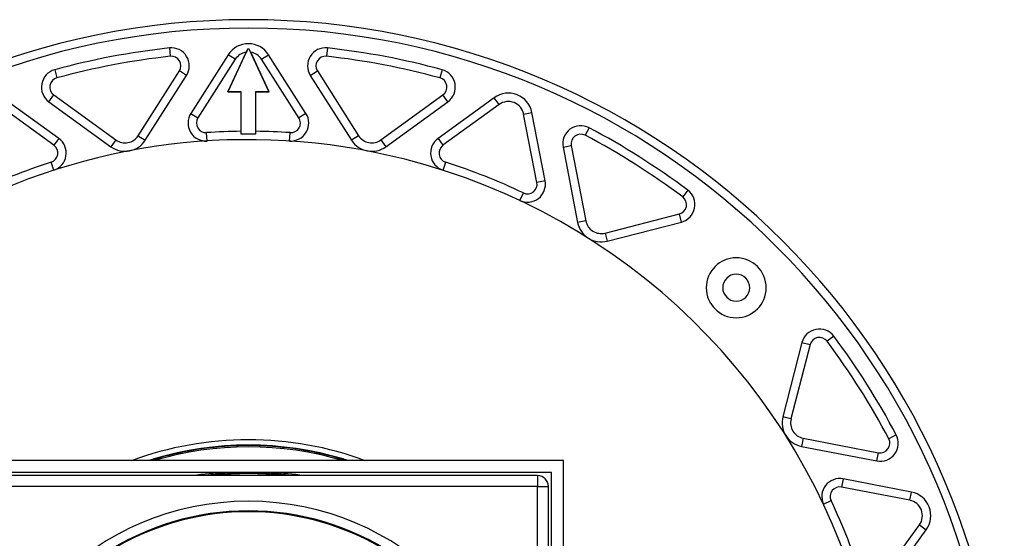
# Model space of a CAD drawing. Units: millimetres. Extents: x -162 to 844, y -232 to 369.
# Drawn here: x 275 to 439, y -66 to 20 of the extents above; entities that cross this region are included whole.
import ezdxf

# ---------------------------------------------------------------- set-up
doc = ezdxf.new("R2010")
doc.units = ezdxf.units.MM
doc.header["$LTSCALE"] = 46.255
doc.layers.get('0').update_dxf_attribs({"linetype": 'CONTINUOUS'})
for name, color, linetype in [('AT110_011_00_oben_4_BL20', 7, 'CONTINUOUS'), ('AT110_016_00_oben_4_BL18', 7, 'CONTINUOUS'), ('AT110_023_00_oben_4_BL19', 7, 'CONTINUOUS'), ('AT116_101_01_oben_4_BL17', 7, 'CONTINUOUS')]:
    doc.layers.add(name, color=color, linetype=linetype)

# ---------------------------------------------------------------- blocks, each defined once
blk = doc.blocks.new('AT116_101_01_OBEN_4_BL17', base_point=(313.12, -105.59))
at = {"layer": 'AT116_101_01_oben_4_BL17', "color": 7, "linetype": 'Continuous'}
for p, q in [((361.32, -55.59), (264.92, -55.59)), ((363.12, -153.79), (363.12, -57.39))]:
    blk.add_line(p, q, dxfattribs=at)
at = {"layer": 'AT116_101_01_oben_4_BL17', "color": 9, "linetype": 'Continuous'}
for p, q in [((361.32, -55.59), (361.32, -57.08)), ((361.32, -57.39), (264.92, -57.39)), ((361.32, -57.08), (361.32, -57.09)), ((361.32, -57.09), (361.32, -57.39)), ((361.32, -153.79), (361.32, -57.39)), ((361.32, -57.39), (361.62, -57.39)), ((361.62, -57.39), (361.63, -57.39)), ((361.63, -57.39), (363.12, -57.39))]:
    blk.add_line(p, q, dxfattribs=at)
at = {"layer": 'AT116_101_01_oben_4_BL17', "color": 7, "linetype": 'Continuous'}
for centre, radius, start, end in [((361.32, -57.39), 1.8, 0, 90), ((313.12, -105.59), 43.98, 60.0978, 119.9022)]:
    blk.add_arc(centre, radius, start, end, dxfattribs=at)
at = {"layer": 'AT116_101_01_oben_4_BL17', "color": 9, "linetype": 'Continuous'}
for radius, start, end in [(45.73, 0, 180), (44.13, 56.4424, 123.5576)]:
    blk.add_arc((313.12, -105.59), radius, start, end, dxfattribs=at)
blk = doc.blocks.new('AT110_016_00_OBEN_4_BL18', base_point=(313.12, -105.59))
at = {"layer": 'AT110_016_00_oben_4_BL18', "color": 7, "linetype": 'Continuous'}
for p, q in [((260.62, -53.09), (260.62, -158.09)), ((365.62, -53.09), (260.62, -53.09)), ((365.62, -158.09), (365.62, -53.09)), ((363.66, -55.04), (262.57, -55.04)), ((262.57, -55.04), (262.57, -156.13)), ((262.57, -55.04), (262.62, -55.09)), ((262.62, -55.09), (262.62, -101.76)), ((309.29, -55.09), (262.62, -55.09)), ((309.21, -55.24), (309.3, -55.23)), ((313.12, -55.09), (313.05, -55.09)), ((313.18, -55.09), (313.12, -55.09)), ((316.94, -55.23), (317.03, -55.24)), ((363.62, -55.09), (316.95, -55.09)), ((363.66, -55.04), (363.62, -55.09)), ((363.62, -101.76), (363.62, -55.09)), ((363.66, -156.13), (363.66, -55.04)), ((262.76, -101.77), (262.77, -101.68)), ((363.47, -101.68), (363.47, -101.77)), ((262.62, -105.52), (262.62, -105.59)), ((262.62, -105.59), (262.62, -105.66)), ((363.62, -105.59), (363.62, -105.52)), ((363.62, -105.66), (363.62, -105.59)), ((262.62, -109.42), (262.62, -156.09)), ((262.77, -109.5), (262.76, -109.41)), ((363.47, -109.41), (363.47, -109.5)), ((363.62, -156.09), (363.62, -109.42)), ((262.57, -156.13), (262.62, -156.09)), ((262.57, -156.13), (363.66, -156.13)), ((262.62, -156.09), (309.29, -156.09)), ((309.3, -155.94), (309.21, -155.94)), ((313.18, -156.09), (313.05, -156.09)), ((317.03, -155.94), (316.94, -155.94)), ((316.95, -156.09), (363.62, -156.09)), ((363.66, -156.13), (363.62, -156.09)), ((260.62, -158.09), (365.62, -158.09))]:
    blk.add_line(p, q, dxfattribs=at)
for centre, radius, start, end in [((313.12, -105.59), 54.8, 73.3413, 106.6587), ((313.1, -105.6), 50.51, 94.4227, 98.0011), ((313.1, -105.61), 50.52, 90.0576, 94.3195), ((313.13, -105.61), 50.52, 85.6805, 89.9424), ((313.13, -105.6), 50.51, 81.9989, 85.5773), ((313.12, -105.59), 54.8, 163.3413, 180), ((313.12, -105.59), 54.8, 0, 16.6587), ((313.13, -105.57), 50.51, 171.9989, 175.5773), ((313.1, -105.57), 50.51, 4.4227, 8.0011), ((313.14, -105.57), 50.52, 175.6805, 179.9424), ((313.1, -105.57), 50.52, 0.0576, 4.3195), ((313.12, -105.59), 54.8, 180, 196.6587), ((313.14, -105.6), 50.52, 180.0576, 184.3195), ((313.1, -105.6), 50.52, 355.6805, 359.9424), ((313.12, -105.59), 54.8, 343.3413, 360), ((313.13, -105.6), 50.51, 184.4227, 188.0011), ((313.1, -105.6), 50.51, 351.9989, 355.5773), ((313.1, -105.57), 50.51, 261.9989, 265.5773), ((313.13, -105.57), 50.51, 274.4227, 278.0011), ((313.1, -105.57), 50.52, 265.6805, 269.9424), ((313.13, -105.57), 50.52, 270.0576, 274.3195), ((313.12, -105.59), 54.8, 253.3413, 286.6587)]:
    blk.add_arc(centre, radius, start, end, dxfattribs=at)
at = {"layer": 'AT110_016_00_oben_4_BL18', "color": 9, "linetype": 'Continuous'}
for centre, start, end in [((311.21, -105.8), 92.1745, 98.3222), ((315.02, -105.8), 81.6778, 87.8255), ((313.33, -103.68), 171.6778, 177.8255), ((312.91, -103.68), 2.1745, 8.3222), ((313.33, -107.49), 182.1745, 188.3222), ((312.91, -107.49), 351.6778, 357.8255), ((311.21, -105.38), 261.6778, 267.8255), ((315.02, -105.38), 272.1745, 278.3222)]:
    blk.add_arc(centre, 50.75, start, end, dxfattribs=at)
at = {"layer": 'AT110_016_00_oben_4_BL18', "color": 7, "linetype": 'Continuous'}
for points in [[(309.29, -55.09), (310.54, -55.09), (311.8, -55.09), (313.05, -55.09)], [(313.18, -55.09), (314.44, -55.09), (315.69, -55.09), (316.95, -55.09)], [(262.62, -105.52), (262.62, -104.27), (262.62, -103.01), (262.62, -101.76)], [(363.62, -101.76), (363.62, -103.01), (363.62, -104.27), (363.62, -105.52)], [(262.62, -109.42), (262.62, -108.16), (262.62, -106.91), (262.62, -105.66)], [(363.62, -105.66), (363.62, -106.91), (363.62, -108.16), (363.62, -109.42)], [(313.05, -156.09), (311.8, -156.09), (310.54, -156.09), (309.29, -156.09)], [(316.95, -156.09), (315.69, -156.09), (314.44, -156.09), (313.18, -156.09)]]:
    blk.add_open_spline(points, degree=3, dxfattribs=at)
blk = doc.blocks.new('AT110_023_00_OBEN_4_BL19', base_point=(339.87, -107.21))
at = {"layer": 'AT110_023_00_oben_4_BL19', "color": 7, "linetype": 'Continuous'}
for radius, start, end in [(106, 75.7717, 244.5927), (106, 255.4073, 75.7717), (56, 90, 110.3627), (56, 69.6373, 90)]:
    blk.add_arc((313.12, -105.59), radius, start, end, dxfattribs=at)
blk = doc.blocks.new('AT110_011_00_OBEN_4_BL20', base_point=(313.12, -105.59))
at = {"layer": 'AT110_011_00_oben_4_BL20', "color": 9, "linetype": 'Continuous'}
for p, q in [((299.94, 15.7), (300.1, 14.31)), ((326.29, 15.7), (326.14, 14.31)), ((310.92, 13.81), (309.74, 14.56)), ((315.31, 13.81), (316.49, 14.56)), ((280.83, 12.06), (281.2, 10.71)), ((302.8, 11.1), (301.62, 11.86)), ((323.44, 11.1), (324.62, 11.86)), ((345.4, 12.06), (345.03, 10.71)), ((279.86, 6.74), (280.68, 7.87)), ((346.37, 6.74), (345.55, 7.87)), ((354.92, 6.27), (354.1, 7.41)), ((359, 4.66), (360.38, 4.93)), ((303.52, 4.79), (304.7, 4.04)), ((322.71, 4.79), (321.53, 4.04)), ((369.91, 2.39), (369.26, 1.15)), ((281.51, 0.61), (280.69, -0.53)), ((291.03, 0.37), (290.21, -0.76)), ((294.75, 1.08), (295.93, 0.32)), ((306.25, 0.19), (306.16, 1.58)), ((319.99, 0.19), (320.08, 1.58)), ((331.48, 1.08), (330.3, 0.32)), ((335.2, 0.37), (336.03, -0.76)), ((344.73, 0.61), (345.55, -0.53)), ((365.57, -0.84), (366.94, -0.57)), ((280.66, -4.68), (280.24, -3.35)), ((345.57, -4.68), (346, -3.35)), ((362.58, -6.44), (361.2, -6.71)), ((386.35, -8.02), (385.51, -9.13)), ((358.35, -9.72), (358.95, -8.46)), ((369.37, -13.12), (368, -13.39)), ((385.3, -13.32), (384.95, -11.97)), ((372.57, -15.15), (372.92, -16.5)), ((410.69, -32.35), (409.57, -33.19)), ((405.39, -33.41), (406.74, -33.75)), ((403.56, -46.13), (402.2, -45.79)), ((421.09, -48.8), (419.85, -49.45)), ((405.58, -49.34), (405.32, -50.71)), ((417.87, -53.14), (418.13, -51.76)), ((412.26, -56.13), (412, -57.5)), ((423.37, -59.7), (423.63, -58.33)), ((408.98, -60.35), (410.25, -59.76)), ((424.98, -63.78), (426.11, -64.6))]:
    blk.add_line(p, q, dxfattribs=at)
at = {"layer": 'AT110_011_00_oben_4_BL20', "color": 7, "linetype": 'Continuous'}
for p, q in [((312.74, 14.98), (309.67, 8.4)), ((312.98, 15.48), (309.69, 8.42)), ((316.54, 8.42), (313.25, 15.48)), ((316.57, 8.4), (313.5, 14.98)), ((309.74, 14.56), (303.52, 4.79)), ((310.92, 13.81), (304.7, 4.04)), ((321.53, 4.04), (315.31, 13.81)), ((322.71, 4.79), (316.49, 14.56)), ((294.75, 1.08), (301.62, 11.86)), ((324.62, 11.86), (331.48, 1.08)), ((295.93, 0.32), (302.8, 11.1)), ((323.44, 11.1), (330.3, 0.32)), ((309.67, 8.4), (309.69, 8.42)), ((309.67, 8.4), (311.87, 8.4)), ((309.69, 8.42), (311.88, 8.42)), ((311.87, 8.4), (311.88, 8.42)), ((311.87, 8.4), (311.87, 1.8)), ((311.88, 8.42), (311.88, 1.34)), ((314.37, 8.4), (314.35, 8.42)), ((314.35, 1.34), (314.35, 8.42)), ((314.35, 8.42), (316.54, 8.42)), ((314.37, 1.8), (314.37, 8.4)), ((314.37, 8.4), (316.57, 8.4)), ((316.57, 8.4), (316.54, 8.42)), ((281.51, 0.61), (272.13, 7.41)), ((279.86, 6.74), (290.21, -0.76)), ((280.68, 7.87), (291.03, 0.37)), ((335.2, 0.37), (345.55, 7.87)), ((336.03, -0.76), (346.37, 6.74)), ((354.1, 7.41), (344.73, 0.61)), ((280.69, -0.53), (271.31, 6.27)), ((354.92, 6.27), (345.55, -0.53)), ((362.58, -6.44), (360.38, 4.93)), ((361.2, -6.71), (359, 4.66)), ((311.87, 1.8), (311.88, 1.34)), ((314.35, 1.34), (314.37, 1.8)), ((365.57, -0.84), (368, -13.39)), ((366.94, -0.57), (369.37, -13.12)), ((372.57, -15.15), (384.95, -11.97)), ((372.92, -16.5), (385.3, -13.32)), ((405.39, -33.41), (402.2, -45.79)), ((406.74, -33.75), (403.56, -46.13)), ((405.32, -50.71), (417.87, -53.14)), ((405.58, -49.34), (418.13, -51.76)), ((423.63, -58.33), (412.26, -56.13)), ((423.37, -59.7), (412, -57.5)), ((418.18, -73.16), (424.98, -63.78)), ((419.31, -73.98), (426.11, -64.6))]:
    blk.add_line(p, q, dxfattribs=at)
for centre, radius, start, end in [((313.12, -105.59), 126, 0, 180), ((313.12, -105.59), 124.6, 0, 180), ((313.12, -105.59), 122, 96.1984, 105.3462), ((300.27, 12.72), 3, 327.5, 96.1984), ((313.12, 12.41), 4, 32.5, 147.5), ((313.12, 12.41), 2.6, 98.4351, 147.5), ((313.12, 12.41), 3.07, 87.5135, 92.4865), ((79.95, -102.76), 261.55, 26.7557, 26.8764), ((313.12, 12.41), 2.6, 32.5, 81.5649), ((325.97, 12.72), 3, 83.8016, 212.5), ((313.12, -105.59), 122, 74.6538, 83.8016), ((313.12, -105.59), 120.6, 96.1984, 105.3462), ((300.27, 12.72), 1.6, 327.5, 96.1984), ((325.97, 12.72), 1.6, 83.8016, 212.5), ((313.12, -105.59), 120.6, 74.6538, 83.8016), ((281.62, 9.17), 3, 105.3462, 234.0447), ((344.61, 9.17), 3, 305.9553, 74.6538), ((281.62, 9.17), 1.6, 105.3462, 234.0447), ((344.61, 9.17), 1.6, 305.9553, 74.6538), ((356.45, 4.17), 4, 10.9553, 125.9553), ((356.45, 4.17), 2.6, 10.9553, 125.9553), ((306.05, 3.18), 3, 147.5, 273.7165), ((306.05, 3.18), 1.6, 147.5, 273.7165), ((320.18, 3.18), 3, 266.2835, 32.5), ((320.18, 3.18), 1.6, 266.2835, 32.5), ((313.12, -105.59), 107.4, 90.6669, 93.7165), ((313.12, -105.59), 107.4, 86.2835, 89.3331), ((368.51, -0.27), 3, 62.2569, 190.9553), ((313.12, -105.59), 122, 53.1091, 62.2569), ((279.75, -1.82), 3, 287.8282, 54.0447), ((292.56, 2.47), 4, 234.0447, 327.5), ((292.56, 2.47), 2.6, 234.0447, 327.5), ((313.12, -105.59), 106.93, 89.3396, 90.6604), ((333.68, 2.47), 4, 212.5, 305.9553), ((333.68, 2.47), 2.6, 212.5, 305.9553), ((346.49, -1.82), 3, 125.9553, 252.1718), ((368.51, -0.27), 1.6, 62.2569, 190.9553), ((313.12, -105.59), 120.6, 53.1091, 62.2569), ((279.75, -1.82), 1.6, 287.8282, 54.0447), ((346.49, -1.82), 1.6, 125.9553, 252.1718), ((313.12, -105.59), 107.4, 107.8282, 115.2612), ((313.12, -105.59), 107.4, 64.7388, 72.1718), ((359.63, -7.01), 3, 244.7388, 10.9553), ((359.63, -7.01), 1.6, 244.7388, 10.9553), ((384.55, -10.41), 3, 284.4107, 53.1091), ((384.55, -10.41), 1.6, 284.4107, 53.1091), ((371.92, -12.63), 2.6, 190.9553, 284.4107), ((371.92, -12.63), 4, 190.9553, 284.4107), ((394.43, -24.27), 5, 90, 270), ((394.43, -24.27), 5, 270, 90), ((394.43, -24.27), 2.25, 90, 270), ((394.43, -24.27), 2.25, 270, 90), ((408.29, -34.15), 3, 36.8909, 165.5893), ((408.29, -34.15), 1.6, 36.8909, 165.5893), ((313.12, -105.59), 122, 27.7431, 36.8909), ((313.12, -105.59), 120.6, 27.7431, 36.8909), ((406.08, -46.78), 4, 165.5893, 259.0447), ((406.08, -46.78), 2.6, 165.5893, 259.0447), ((418.44, -50.19), 3, 259.0447, 27.7431), ((313.12, -105.59), 55.09, 73.3415, 106.6585), ((313.12, -105.59), 55.01, 92.3748, 106.658), ((313.12, -105.59), 55.01, 87.6252, 92.3748), ((313.12, -105.59), 55.01, 73.342, 87.6252), ((418.44, -50.19), 1.6, 259.0447, 27.7431), ((313.12, -105.59), 55.09, 106.6585, 107.6026), ((313.12, -105.59), 55.01, 106.658, 107.3733), ((313.12, -105.59), 55.01, 72.6267, 73.342), ((313.12, -105.59), 55.09, 72.3974, 73.3415), ((313.12, -105.59), 50.34, 83.4356, 96.5644), ((411.69, -59.07), 3, 79.0447, 205.2612), ((411.69, -59.07), 1.6, 79.0447, 205.2612), ((422.87, -62.26), 4, 324.0447, 79.0447), ((313.12, -105.59), 107.4, 17.8282, 25.2612), ((422.87, -62.26), 2.6, 324.0447, 79.0447)]:
    blk.add_arc(centre, radius, start, end, dxfattribs=at)
blk.add_open_spline([(312.98, 15.48), (312.96, 15.44), (312.88, 15.27), (312.8, 15.11), (312.74, 14.98)], degree=3, knots=[0, 0, 0, 0, 0.24564, 1, 1, 1, 1], dxfattribs=at)
blk = doc.blocks.new('TC-3601300_DS')
at = {"layer": 'AT110_011_00_oben_4_BL20'}
blk.add_blockref('AT110_011_00_OBEN_4_BL20', (0, 0), dxfattribs=at)
at = {"layer": 'AT110_016_00_oben_4_BL18'}
blk.add_blockref('AT110_016_00_OBEN_4_BL18', (0, 0), dxfattribs=at)
at = {"layer": 'AT110_023_00_oben_4_BL19'}
blk.add_blockref('AT110_023_00_OBEN_4_BL19', (26.75, -1.63), dxfattribs=at)
at = {"layer": 'AT116_101_01_oben_4_BL17'}
blk.add_blockref('AT116_101_01_OBEN_4_BL17', (0, 0), dxfattribs=at)

msp = doc.modelspace()

# ---------------------------------------------------------------- block references
msp.add_blockref('TC-3601300_DS', (313.12, -105.59))

doc.saveas('drawing.dxf')
